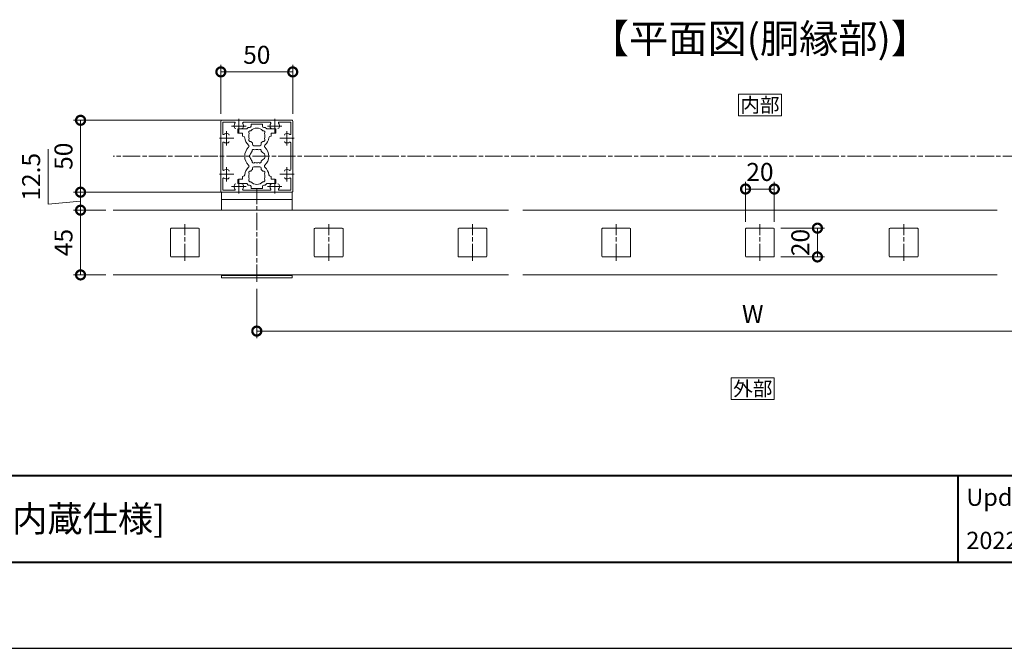
# Model space of a CAD drawing. Units: millimetres. Extents: x 0 to 2523, y 0 to 1782.
# Drawn here: x 1237 to 1922, y 0 to 437 of the extents above; entities that cross this region are included whole.
import ezdxf
from ezdxf.enums import TextEntityAlignment as Align

# ---------------------------------------------------------------- set-up
doc = ezdxf.new("R2010")
doc.units = ezdxf.units.MM
doc.linetypes.add('AM_ISO08W050', pattern=[18, 12, -1.5, 3, -1.5])
doc.linetypes.add('Amconstr', pattern=[9999, 9999, 0])
for name, color, linetype, lineweight in [('AM_0', 7, 'Continuous', 18), ('AM_1', 14, 'Continuous', 40), ('AM_5', 3, 'Continuous', 9), ('AM_6', 7, 'Continuous', 18), ('AM_7', 4, 'AM_ISO08W050', 9)]:
    doc.layers.add(name, color=color, linetype=linetype, lineweight=lineweight)
doc.layers.add('AM_CL', color=1, linetype='Amconstr', lineweight=25, plot=False)
doc.styles.add('ゴシック', font='msgothic.ttc')
doc.dimstyles.new('VF$0', dxfattribs={"dimtxt": 2.5, "dimasz": 2.5, "dimexe": 1, "dimexo": 1, "dimgap": 0.8, "dimtad": 3, "dimdsep": 46, "dimtxsty": 'ゴシック', "dimblk": 'DOTSMALL', "dimcen": 0, "dimclrd": 256, "dimclre": 256, "dimclrt": 2, "dimadec": 0, "dimazin": 2, "dimtp": 0.1, "dimtm": 0.1, "dimtfac": 0.71, "dimtmove": 0, "dimatfit": 3, "dimldrblk": 'OPEN30', "dimfxl": 1, "dimlwd": -1, "dimlwe": -1, "dimarcsym": 0})

# ---------------------------------------------------------------- blocks, each defined once
blk = doc.blocks.new('A1枠(1：3)')
at = {"layer": 'AM_1'}
for p, q in [((-275.1, -181.5), (275.1, -181.5)), ((147.81, -181.5), (147.81, -195.65)), ((-275.1, -195.65), (275.1, -195.65))]:
    blk.add_line(p, q, dxfattribs=at)
at = {"layer": 'AM_CL'}
blk.add_line((-297, -209.77), (297, -209.77), dxfattribs=at)
at = {"layer": 'AM_0', "style": 'ゴシック'}
for s, p in [('Update', (149.22, -185.04)), ('2022/09/16', (149.22, -192.11))]:
    blk.add_text(s, height=2.825, dxfattribs=at).set_placement(p, align=Align.MIDDLE_LEFT)
blk = doc.blocks.new('V-1551_B')
at = {"layer": 'AM_0'}
for p, q in [((-4, 22.4), (-4, 21)), ((4, 22.4), (-4, 22.4)), ((4, 22.4), (4, 21)), ((-6.9, 19), (-13.3, 19)), ((-13.3, 19), (-13.3, 16.5)), ((-9.9, 16), (-12.8, 16)), ((-9.9, 14), (-9.9, 16)), ((-9.71, 14), (-9.9, 14)), ((-5.9, 20), (-6.9, 19)), ((-5, 20), (-5.9, 20)), ((5.9, 20), (5, 20)), ((5.9, 20), (6.9, 19)), ((6.9, 19), (13.3, 19)), ((9.71, 14), (9.9, 14)), ((9.9, 14), (9.9, 16)), ((9.9, 16), (12.8, 16)), ((13.3, 19), (13.3, 16.5)), ((-3, 8.35), (-3, 9.33)), ((-2, 7.35), (2, 7.35)), ((3, 8.35), (3, 9.33)), ((-3, -8.35), (-3, -9.33)), ((-2, -7.35), (2, -7.35)), ((3, -8.35), (3, -9.33)), ((-13.3, -19), (-13.3, -16.5)), ((-6.9, -19), (-13.3, -19)), ((-9.9, -16), (-12.8, -16)), ((-9.9, -14), (-9.9, -16)), ((-9.71, -14), (-9.9, -14)), ((-5.9, -20), (-6.9, -19)), ((-5, -20), (-5.9, -20)), ((5.9, -20), (5, -20)), ((5.9, -20), (6.9, -19)), ((6.9, -19), (13.3, -19)), ((9.71, -14), (9.9, -14)), ((9.9, -14), (9.9, -16)), ((9.9, -16), (12.8, -16)), ((13.3, -19), (13.3, -16.5)), ((-4, -22.4), (-4, -21)), ((4, -22.4), (-4, -22.4)), ((4, -22.4), (4, -21))]:
    blk.add_line(p, q, dxfattribs=at)
for centre, radius, start, end in [((-5, 21), 1, 270, 0), ((5, 21), 1, 180, 270), ((-12.8, 16.5), 0.5, 180, 270), ((-9.71, 12.7), 1.3, 7.62304, 90), ((-4.46, 16.58), 1.2, 73.28373, 226.71627), ((0, 14), 5.55, 162.14762, 197.85238), ((0, 14), 5.55, 42.14762, 137.85238), ((4.46, 16.58), 1.2, 313.28373, 106.71627), ((0, 14), 5.55, 342.14793, 17.85238), ((9.71, 12.7), 1.3, 90, 172.37696), ((12.8, 16.5), 0.5, 270, 0), ((0, 14), 8.5, 187.62304, 228.06867), ((-6.35, 6.93), 1, 312.48085, 48.06867), ((-4.46, 11.43), 1.2, 133.28373, 286.71627), ((0, 14), 5.55, 222.14762, 237.27951), ((-2, 8.35), 1, 180, 270), ((2, 8.35), 1, 270, 0), ((0, 14), 5.55, 302.71991, 317.85238), ((4.46, 11.43), 1.2, 253.28373, 46.71826), ((6.35, 6.93), 1, 131.93098, 227.5188), ((0, 14), 8.5, 311.93098, 352.37696), ((0, 0), 8.4, 132.48085, 227.51885), ((-3.2, 0), 2.6, 106.12858, 253.87142), ((0, 0), 4.65, 132.1755, 147.51136), ((-2.17, 3.77), 1, 41.26815, 198.7317), ((0, 0), 4.65, 72.1755, 107.82434), ((2.17, 3.77), 1, 341.26815, 138.7317), ((0, 0), 4.65, 12.1755, 47.82434), ((4.35, 0), 1, 281.26815, 78.7317), ((0, 0), 8.4, 312.48118, 47.5188), ((-6.35, -6.93), 1, 311.9313, 47.51885), ((0, 0), 4.65, 212.48864, 227.8245), ((-2.17, -3.77), 1, 161.2683, 318.73185), ((0, 0), 4.65, 252.17566, 287.82434), ((2.17, -3.77), 1, 221.26815, 18.7317), ((0, 0), 4.65, 312.1755, 347.82434), ((6.35, -6.93), 1, 132.48118, 228.06873), ((-9.71, -12.7), 1.3, 269.99982, 352.37729), ((0, -14), 8.5, 131.9313, 172.37729), ((-4.46, -11.42), 1.2, 73.28373, 226.71627), ((0, -14), 5.55, 162.14762, 197.85238), ((0, -14), 5.55, 122.72049, 137.85238), ((-2, -8.35), 1, 90, 180), ((2, -8.35), 1, 0, 90), ((0, -14), 5.55, 42.14762, 57.28009), ((4.46, -11.42), 1.2, 313.28174, 106.71627), ((0, -14), 5.55, 342.14762, 17.85207), ((0, -14), 8.5, 7.62266, 48.06873), ((9.71, -12.7), 1.3, 187.62266, 269.99982), ((-12.8, -16.5), 0.5, 89.99893, 179.99893), ((-4.46, -16.57), 1.2, 133.28373, 286.71627), ((-5, -21), 1, 0, 90), ((0, -14), 5.55, 222.14762, 317.85238), ((5, -21), 1, 90, 180), ((4.46, -16.57), 1.2, 253.28373, 46.71627), ((12.8, -16.5), 0.5, 359.99893, 89.99893)]:
    blk.add_arc(centre, radius, start, end, dxfattribs=at)
blk = doc.blocks.new('_DotSmall')
at = {"color": 0, "linetype": 'ByBlock', "const_width": 0.5}
blk.add_lwpolyline([(-0.0625, 0, 1), (0.0625, 0, 1)], format="xyb", close=True, dxfattribs=at)
blk = doc.blocks.new('*D213')
at = {"layer": 'AM_5'}
for p, q in [((1296.75, 304.61), (1274.15, 304.61)), ((1279.15, 259.61), (1279.15, 304.61)), ((1296.75, 259.61), (1274.15, 259.61))]:
    blk.add_line(p, q, dxfattribs=at)
at = {"layer": 'Defpoints', "color": 0}
for p in [(1279.15, 304.61), (1301.75, 304.61), (1301.75, 259.61)]:
    blk.add_point(p, dxfattribs=at)
at = {"layer": 'AM_5', "linetype": 'ByBlock', "xscale": 12.5, "yscale": 12.5, "zscale": 12.5}
for p, rotation in [((1279.15, 304.61), 90), ((1279.15, 259.61), 270)]:
    blk.add_blockref('_DotSmall', p, dxfattribs=dict(at, rotation=rotation))
at = {"layer": 'AM_5', "color": 2, "insert": (1268.9, 282.11), "char_height": 12.5, "attachment_point": 5, "rotation": 90, "style": 'ゴシック'}
blk.add_mtext('45', dxfattribs=at)
blk = doc.blocks.new('_Open30')
at = {"color": 0, "linetype": 'ByBlock', "lineweight": -2}
for p, q in [((-1, 0.268), (0, 0)), ((0, 0), (-1, -0.268)), ((0, 0), (-1, 0))]:
    blk.add_line(p, q, dxfattribs=at)
blk = doc.blocks.new('*D214')
at = {"layer": 'AM_5'}
for p, q in [((1256.65, 346.95), (1256.65, 308.71)), ((1382.25, 317.11), (1274.15, 317.11)), ((1279.15, 304.61), (1279.15, 317.11)), ((1256.65, 308.71), (1279.15, 310.86)), ((1296.75, 304.61), (1274.15, 304.61))]:
    blk.add_line(p, q, dxfattribs=at)
at = {"layer": 'Defpoints', "color": 0}
for p in [(1279.15, 317.11), (1387.25, 317.11), (1301.75, 304.61)]:
    blk.add_point(p, dxfattribs=at)
at = {"layer": 'AM_5', "linetype": 'ByBlock', "xscale": 12.5, "yscale": 12.5, "zscale": 12.5}
for p, rotation in [((1279.15, 317.11), 90), ((1279.15, 304.61), 270)]:
    blk.add_blockref('_DotSmall', p, dxfattribs=dict(at, rotation=rotation))
at = {"layer": 'AM_5', "color": 2, "insert": (1246.4, 327.83), "char_height": 12.5, "attachment_point": 5, "rotation": 90, "style": 'ゴシック'}
blk.add_mtext('12.5', dxfattribs=at)
blk = doc.blocks.new('*D215')
at = {"layer": 'AM_5'}
for p, q in [((1382.25, 367.11), (1274.15, 367.11)), ((1279.15, 317.11), (1279.15, 367.11)), ((1382.25, 317.11), (1274.15, 317.11))]:
    blk.add_line(p, q, dxfattribs=at)
at = {"layer": 'Defpoints', "color": 0}
for p in [(1279.15, 367.11), (1387.25, 367.11), (1387.25, 317.11)]:
    blk.add_point(p, dxfattribs=at)
at = {"layer": 'AM_5', "linetype": 'ByBlock', "xscale": 12.5, "yscale": 12.5, "zscale": 12.5}
for p, rotation in [((1279.15, 367.11), 90), ((1279.15, 317.11), 270)]:
    blk.add_blockref('_DotSmall', p, dxfattribs=dict(at, rotation=rotation))
at = {"layer": 'AM_5', "color": 2, "insert": (1268.9, 342.11), "char_height": 12.5, "attachment_point": 5, "rotation": 90, "style": 'ゴシック'}
blk.add_mtext('50', dxfattribs=at)
blk = doc.blocks.new('*D216')
at = {"layer": 'AM_5'}
for p, q in [((1401.75, 249.82), (1401.75, 215.56)), ((2091.75, 249.82), (2091.75, 215.56)), ((1401.75, 220.56), (2091.75, 220.56))]:
    blk.add_line(p, q, dxfattribs=at)
at = {"layer": 'Defpoints', "color": 0}
for p in [(1401.75, 254.82), (2091.75, 254.82), (2091.75, 220.56)]:
    blk.add_point(p, dxfattribs=at)
at = {"layer": 'AM_5', "linetype": 'ByBlock', "xscale": 12.5, "yscale": 12.5, "zscale": 12.5, "rotation": 180}
blk.add_blockref('_DotSmall', (1401.75, 220.56), dxfattribs=at)
at = {"layer": 'AM_5', "linetype": 'ByBlock', "xscale": 12.5, "yscale": 12.5, "zscale": 12.5}
blk.add_blockref('_DotSmall', (2091.75, 220.56), dxfattribs=at)
at = {"layer": 'AM_5', "color": 2, "insert": (1746.75, 230.81), "char_height": 12.5, "attachment_point": 5, "style": 'ゴシック'}
blk.add_mtext('W', dxfattribs=at)
blk = doc.blocks.new('EX-178')
at = {"layer": 'AM_0'}
for p, q in [((-10, 9.5), (-10, -9.5)), ((-9.5, 10), (9.5, 10)), ((10, 9.5), (10, -9.5)), ((-9.5, -10), (9.5, -10))]:
    blk.add_line(p, q, dxfattribs=at)
for centre, start, end in [((-9.5, 9.5), 90, 180), ((9.5, 9.5), 0, 90), ((-9.5, -9.5), 180, 270), ((9.5, -9.5), 270, 0)]:
    blk.add_arc(centre, 0.5, start, end, dxfattribs=at)
at = {"layer": 'AM_7'}
blk.add_line((0, -12.794), (0, 12.794), dxfattribs=at)
blk = doc.blocks.new('*D228')
at = {"layer": 'AM_5'}
for p, q in [((1741.75, 296.61), (1741.75, 324.32)), ((1761.75, 296.61), (1761.75, 324.32)), ((1741.75, 319.32), (1761.75, 319.32))]:
    blk.add_line(p, q, dxfattribs=at)
at = {"layer": 'Defpoints', "color": 0}
for p in [(1761.75, 319.32), (1741.75, 291.61), (1761.75, 291.61)]:
    blk.add_point(p, dxfattribs=at)
at = {"layer": 'AM_5', "linetype": 'ByBlock', "xscale": 12.5, "yscale": 12.5, "zscale": 12.5, "rotation": 180}
blk.add_blockref('_DotSmall', (1741.75, 319.32), dxfattribs=at)
at = {"layer": 'AM_5', "linetype": 'ByBlock', "xscale": 12.5, "yscale": 12.5, "zscale": 12.5}
blk.add_blockref('_DotSmall', (1761.75, 319.32), dxfattribs=at)
at = {"layer": 'AM_5', "color": 2, "insert": (1751.75, 329.57), "char_height": 12.5, "attachment_point": 5, "style": 'ゴシック'}
blk.add_mtext('20', dxfattribs=at)
blk = doc.blocks.new('*D229')
at = {"layer": 'AM_5'}
for p, q in [((1766.25, 292.11), (1796.75, 292.11)), ((1791.75, 292.11), (1791.75, 272.11)), ((1766.25, 272.11), (1796.75, 272.11))]:
    blk.add_line(p, q, dxfattribs=at)
at = {"layer": 'Defpoints', "color": 0}
for p in [(1761.25, 292.11), (1761.25, 272.11), (1791.75, 272.11)]:
    blk.add_point(p, dxfattribs=at)
at = {"layer": 'AM_5', "linetype": 'ByBlock', "xscale": 12.5, "yscale": 12.5, "zscale": 12.5}
for p, rotation in [((1791.75, 292.11), 90), ((1791.75, 272.11), 270)]:
    blk.add_blockref('_DotSmall', p, dxfattribs=dict(at, rotation=rotation))
at = {"layer": 'AM_5', "color": 2, "insert": (1781.5, 282.11), "char_height": 12.5, "attachment_point": 5, "rotation": 90, "style": 'ゴシック'}
blk.add_mtext('20', dxfattribs=at)
blk = doc.blocks.new('V-1864_平面')
at = {"layer": 'AM_0'}
for p, q in [((-24.5, 0), (-24.5, -12.5)), ((24.5, 0), (-24.5, 0)), ((24.5, 0), (24.5, -12.5)), ((24.5, -5), (-24.5, -5)), ((-24.5, -57.5), (-24.5, -59.5)), ((24.5, -58), (-24.5, -58)), ((24.5, -59.5), (-24.5, -59.5)), ((24.5, -57.5), (24.5, -59.5))]:
    blk.add_line(p, q, dxfattribs=at)
at = {"layer": 'AM_7'}
blk.add_line((0, -62.294), (0, 2.794), dxfattribs=at)
blk = doc.blocks.new('*D235')
at = {"layer": 'AM_5'}
for p, q in [((1376.75, 371.61), (1376.75, 405.75)), ((1426.75, 371.61), (1426.75, 405.75)), ((1426.75, 400.75), (1376.75, 400.75))]:
    blk.add_line(p, q, dxfattribs=at)
at = {"layer": 'Defpoints', "color": 0}
for p in [(1376.75, 400.75), (1376.75, 366.61), (1426.75, 366.61)]:
    blk.add_point(p, dxfattribs=at)
at = {"layer": 'AM_5', "linetype": 'ByBlock', "xscale": 12.5, "yscale": 12.5, "zscale": 12.5, "rotation": 180}
blk.add_blockref('_DotSmall', (1376.75, 400.75), dxfattribs=at)
at = {"layer": 'AM_5', "linetype": 'ByBlock', "xscale": 12.5, "yscale": 12.5, "zscale": 12.5}
blk.add_blockref('_DotSmall', (1426.75, 400.75), dxfattribs=at)
at = {"layer": 'AM_5', "color": 2, "insert": (1401.75, 411), "char_height": 12.5, "attachment_point": 5, "style": 'ゴシック'}
blk.add_mtext('50', dxfattribs=at)
blk = doc.blocks.new('EX-272-02')
at = {"layer": 'AM_0', "color": 4}
for p, q in [((5505.68, -6759.89), (5505.68, -6769.89)), ((5530.68, -6759.89), (5530.68, -6769.89)), ((5500.68, -6764.89), (5510.68, -6764.89)), ((5525.68, -6764.89), (5535.68, -6764.89)), ((5492.18, -6773.39), (5502.18, -6773.39)), ((5497.18, -6768.39), (5497.18, -6778.39)), ((5534.18, -6773.39), (5544.18, -6773.39)), ((5539.18, -6768.39), (5539.18, -6778.39)), ((5497.18, -6793.39), (5497.18, -6803.39)), ((5539.18, -6793.39), (5539.18, -6803.39)), ((5492.18, -6798.39), (5502.18, -6798.39)), ((5534.18, -6798.39), (5544.18, -6798.39)), ((5500.68, -6806.89), (5510.68, -6806.89)), ((5505.68, -6801.89), (5505.68, -6811.89)), ((5525.68, -6806.89), (5535.68, -6806.89)), ((5530.68, -6801.89), (5530.68, -6811.89))]:
    blk.add_line(p, q, dxfattribs=at)
at = {"layer": 'AM_0'}
for p, q in [((5493.18, -6761.39), (5493.18, -6773.09)), ((5493.68, -6760.89), (5505.38, -6760.89)), ((5494.48, -6762.19), (5494.48, -6770.29)), ((5494.48, -6762.19), (5502.58, -6762.19)), ((5505.38, -6760.89), (5505.68, -6761.19)), ((5505.68, -6761.19), (5505.98, -6760.89)), ((5505.98, -6760.89), (5530.38, -6760.89)), ((5508.84, -6762.29), (5527.51, -6762.29)), ((5530.38, -6760.89), (5530.68, -6761.19)), ((5530.68, -6761.19), (5530.98, -6760.89)), ((5530.98, -6760.89), (5542.68, -6760.89)), ((5533.78, -6762.19), (5541.88, -6762.19)), ((5541.88, -6770.29), (5541.88, -6762.19)), ((5543.18, -6773.09), (5543.18, -6761.39)), ((5493.18, -6773.09), (5493.48, -6773.39)), ((5493.18, -6773.69), (5493.48, -6773.39)), ((5493.18, -6773.69), (5493.18, -6798.09)), ((5542.88, -6773.39), (5543.18, -6773.09)), ((5542.88, -6773.39), (5543.18, -6773.69)), ((5543.18, -6798.09), (5543.18, -6773.69)), ((5494.58, -6776.56), (5494.58, -6795.22)), ((5541.78, -6795.22), (5541.78, -6776.56)), ((5493.18, -6798.09), (5493.48, -6798.39)), ((5493.18, -6798.69), (5493.48, -6798.39)), ((5493.18, -6798.69), (5493.18, -6810.39)), ((5542.88, -6798.39), (5543.18, -6798.09)), ((5542.88, -6798.39), (5543.18, -6798.69)), ((5543.18, -6810.39), (5543.18, -6798.69)), ((5494.48, -6801.49), (5494.48, -6809.59)), ((5541.88, -6809.59), (5541.88, -6801.49)), ((5493.68, -6810.89), (5505.38, -6810.89)), ((5494.48, -6809.59), (5502.58, -6809.59)), ((5505.38, -6810.89), (5505.68, -6810.59)), ((5505.68, -6810.59), (5505.98, -6810.89)), ((5505.98, -6810.89), (5530.38, -6810.89)), ((5508.84, -6809.49), (5527.51, -6809.49)), ((5530.38, -6810.89), (5530.68, -6810.59)), ((5530.68, -6810.59), (5530.98, -6810.89)), ((5530.98, -6810.89), (5542.68, -6810.89)), ((5533.78, -6809.59), (5541.88, -6809.59))]:
    blk.add_line(p, q, dxfattribs=at)
for centre, radius, start, end in [((5493.68, -6761.39), 0.5, 89.99998, 179.99996), ((5505.68, -6764.89), 3.3, 144.62363, 199.03185), ((5503.5, -6765.64), 1, 199.03185, 270), ((5502.58, -6762.69), 0.5, 324.62362, 90), ((5507.85, -6765.64), 1, 270, 340.96815), ((5508.84, -6762.79), 0.5, 90, 213.54759), ((5505.68, -6764.89), 3.3, 340.96815, 33.54758), ((5530.68, -6764.89), 3.3, 146.45242, 199.03305), ((5527.51, -6762.79), 0.5, 326.45242, 90), ((5528.5, -6765.64), 1, 199.03305, 270), ((5532.85, -6765.64), 1, 270, 340.96694), ((5533.78, -6762.69), 0.5, 90, 215.37638), ((5530.68, -6764.89), 3.3, 340.96694, 35.37638), ((5542.68, -6761.39), 0.5, 0, 89.99998), ((5494.98, -6770.29), 0.5, 179.99999, 305.37653), ((5497.18, -6773.39), 3.3, 70.96775, 125.37652), ((5497.93, -6771.21), 1, 0, 70.96775), ((5538.43, -6771.21), 1, 109.03185, 180), ((5539.18, -6773.39), 3.3, 54.62362, 109.03185), ((5541.38, -6770.29), 0.5, 234.62363, 0), ((5495.08, -6776.56), 0.5, 56.45242, 180), ((5497.18, -6773.39), 3.3, 236.45242, 289.03225), ((5497.93, -6775.56), 1, 289.03225, 0), ((5538.43, -6775.56), 1, 179.99999, 250.96814), ((5539.18, -6773.39), 3.3, 250.96815, 303.54758), ((5541.28, -6776.56), 0.5, 0, 123.54758), ((5494.98, -6801.49), 0.5, 54.62362, 180), ((5495.08, -6795.22), 0.5, 179.99999, 303.54759), ((5497.18, -6798.39), 3.3, 234.62363, 289.03185), ((5497.18, -6798.39), 3.3, 70.96815, 123.54758), ((5497.93, -6796.21), 1, 0, 70.96815), ((5497.93, -6800.56), 1, 289.03185, 0), ((5538.43, -6796.21), 1, 109.03145, 180), ((5538.43, -6800.56), 1, 179.99999, 250.96855), ((5539.18, -6798.39), 3.3, 56.45242, 109.03145), ((5539.18, -6798.39), 3.3, 250.96855, 305.37666), ((5541.28, -6795.22), 0.5, 236.45242, 0), ((5541.38, -6801.49), 0.5, 0, 125.37666), ((5505.68, -6806.89), 3.3, 160.96815, 215.37638), ((5503.5, -6806.14), 1, 90, 160.96815), ((5507.85, -6806.14), 1, 19.03185, 90), ((5505.68, -6806.89), 3.3, 326.45242, 19.03185), ((5530.68, -6806.89), 3.3, 160.96695, 213.54759), ((5528.5, -6806.14), 1, 90, 160.96695), ((5532.85, -6806.14), 1, 19.03306, 90), ((5530.68, -6806.89), 3.3, 324.62362, 19.03306), ((5493.68, -6810.39), 0.5, 179.99996, 270), ((5502.58, -6809.09), 0.5, 270, 35.37638), ((5508.84, -6808.99), 0.5, 146.45242, 270), ((5527.51, -6808.99), 0.5, 270, 33.54758), ((5533.78, -6809.09), 0.5, 144.62363, 270), ((5542.68, -6810.39), 0.5, 270.00002, 0)]:
    blk.add_arc(centre, radius, start, end, dxfattribs=at)

msp = doc.modelspace()

# ---------------------------------------------------------------- linework, layer by layer
at = {"layer": 'AM_0'}
for p, q in [((1576.755, 304.611), (1301.755, 304.611)), ((1916.755, 304.611), (1586.755, 304.611)), ((1576.755, 259.611), (1301.755, 259.611)), ((1916.755, 259.611), (1586.755, 259.611))]:
    msp.add_line(p, q, dxfattribs=at)
for points in [[(1736.755, 385.211), (1766.755, 385.211), (1766.755, 370.211), (1736.755, 370.211)], [(1731.755, 188.026), (1761.755, 188.026), (1761.755, 173.026), (1731.755, 173.026)]]:
    msp.add_lwpolyline(points, close=True, dxfattribs=at)
at = {"layer": 'AM_7'}
msp.add_line((2256.655, 342.111), (1301.755, 342.111), dxfattribs=at)

# ---------------------------------------------------------------- block references
at = {"layer": 'AM_0', "xscale": 4.24748745, "yscale": 4.24748745, "zscale": 4.24748745}
msp.add_blockref('A1枠(1：3)', (1261.5, 891), dxfattribs=at)
at = {"layer": 'AM_0'}
for name, p in [('EX-272-02', (-4116.423, 7128)), ('V-1864_平面', (1401.755, 317.111)), ('EX-178', (1351.755, 282.111)), ('EX-178', (1451.755, 282.111)), ('EX-178', (1551.755, 282.111)), ('EX-178', (1651.755, 282.111)), ('EX-178', (1751.755, 282.111)), ('EX-178', (1851.755, 282.111))]:
    msp.add_blockref(name, p, dxfattribs=at)
at = {"layer": 'AM_0', "xscale": -1}
msp.add_blockref('V-1551_B', (1401.755, 342.111), dxfattribs=at)

# ---------------------------------------------------------------- texts
at = {"layer": 'AM_0', "style": 'ゴシック'}
msp.add_text('DL ViewXシリーズ\u3000ViewX-M3-50 タテ格子タイプ\u3000[LED内蔵仕様]\u3000', height=18, dxfattribs=at).set_placement((603.656, 90.039), align=Align.MIDDLE_LEFT)
at = {"layer": 'AM_6', "color": 7, "style": 'ゴシック'}
msp.add_text('【平面図(胴縁部)】', height=20, dxfattribs=at).set_placement((1751.755, 407.711), align=Align.BOTTOM_CENTER)
for s, p in [('内部', (1751.755, 377.711)), ('外部', (1746.755, 180.526))]:
    msp.add_text(s, height=10, dxfattribs=at).set_placement(p, align=Align.MIDDLE_CENTER)

# ---------------------------------------------------------------- dimensions: what is measured, and where the dimension line sits
at = {"layer": 'AM_5'}
dim = msp.add_linear_dim(base=(1376.755, 400.753), p1=(1426.755, 366.611), p2=(1376.755, 366.611), dimstyle='VF$0', override={"dimscale": 5}, dxfattribs=at)
dim.commit()
dim.dimension.update_dxf_attribs({"geometry": '*D235', "text_midpoint": (1401.755, 411.003)})
for base, p1, p2, picture, middle in [((1279.155, 367.111), (1387.255, 317.111), (1387.255, 367.111), '*D215', (1268.905, 342.111)), ((1279.155, 304.611), (1301.755, 259.611), (1301.755, 304.611), '*D213', (1268.905, 282.111))]:
    dim = msp.add_linear_dim(base=base, p1=p1, p2=p2, angle=90, dimstyle='VF$0', override={"dimscale": 5}, dxfattribs=at)
    dim.commit()
    dim.dimension.update_dxf_attribs({"geometry": picture, "text_midpoint": middle})
for base, p1, p2, override, picture, middle in [((1279.155, 317.111), (1301.755, 304.611), (1387.255, 317.111), {"dimscale": 5, "dimtmove": 1}, '*D214', (1256.655, 312.711)), ((1791.755, 272.111), (1761.255, 292.111), (1761.255, 272.111), {"dimscale": 5}, '*D229', (1791.755, 282.111))]:
    dim = msp.add_linear_dim(base=base, p1=p1, p2=p2, angle=90, dimstyle='VF$0', override=override, dxfattribs=at)
    dim.commit()
    dim.dimension.update_dxf_attribs({"geometry": picture, "text_midpoint": middle, "dimtype": 160})
dim = msp.add_linear_dim(base=(1761.755, 319.317), p1=(1741.755, 291.611), p2=(1761.755, 291.611), dimstyle='VF$0', override={"dimscale": 5}, dxfattribs=at)
dim.commit()
dim.dimension.update_dxf_attribs({"geometry": '*D228', "text_midpoint": (1751.755, 319.317), "dimtype": 160})
dim = msp.add_linear_dim(base=(2091.755, 220.558), p1=(1401.755, 254.817), p2=(2091.755, 254.817), text='W', dimstyle='VF$0', override={"dimscale": 5, "dimtol": 0, "dimlim": 0}, dxfattribs=at)
dim.commit()
dim.dimension.update_dxf_attribs({"geometry": '*D216', "text_midpoint": (1746.755, 230.808)})

doc.saveas('drawing.dxf')
